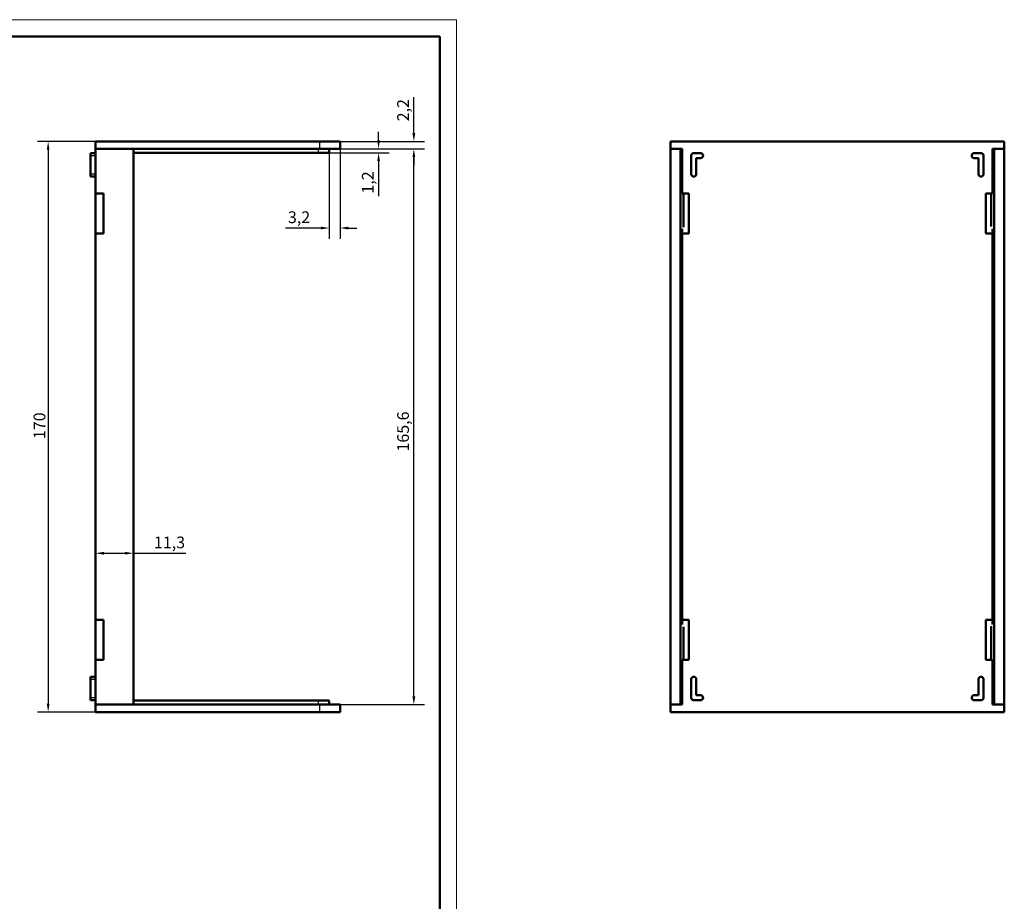
# Model space of a CAD drawing. Extents: x 0 to 1004, y 0 to 594.
# Drawn here: x 711 to 1004, y 331 to 594 of the extents above; entities that cross this region are included whole.
import ezdxf

# ---------------------------------------------------------------- set-up
doc = ezdxf.new("R2010")
doc.units = 0
doc.layers.get('0').update_dxf_attribs({"lineweight": 25})
for name, color, linetype, lineweight in [('Geometria schizzo(ISO)', 7, 'Continuous', 50), ('Quote(ISO)', 7, 'Continuous', 25), ('Spigoli tangenti visibili(ISO)', 251, 'Continuous', 30), ('Spigoli visibili(ISO)', 7, 'Continuous', 50)]:
    doc.layers.add(name, color=color, linetype=linetype, lineweight=lineweight)
doc.styles.add('DEFAULT-ISO~0', font='ARIAL.TTF')
doc.dimstyles.new('DEFAULT-ISO-Metodo 1b', dxfattribs={"dimtxt": 3.5, "dimasz": 2.5, "dimexe": 3.175, "dimexo": 0, "dimgap": 0.762, "dimtad": 1, "dimtoh": 1, "dimrnd": 1e-08, "dimtxsty": 'DEFAULT-ISO~0', "dimcen": 0.09, "dimdle": 10, "dimclrd": 2, "dimclre": 2, "dimclrt": 6, "dimazin": 2, "dimtfac": 0.714286, "dimtofl": 0, "dimtmove": 0, "dimatfit": 3, "dimfxl": 0, "dimtolj": 1, "dimlwd": 25, "dimlwe": 25, "dimarcsym": 0})

# ---------------------------------------------------------------- blocks, each defined once
blk = doc.blocks.new('Bordi A1')
at = {"layer": 'Geometria schizzo(ISO)', "color": 4, "lineweight": 18}
for p, q in [((0, 594), (841, 594)), ((841, 594), (841, 0))]:
    blk.add_line(p, q, dxfattribs=at)
at = {"layer": 'Geometria schizzo(ISO)'}
for p, q in [((5, 589), (836, 589)), ((836, 589), (836, 5))]:
    blk.add_line(p, q, dxfattribs=at)
blk = doc.blocks.new('*D127')
at = {"layer": 'Defpoints', "color": 0, "linetype": 'Continuous'}
for p in [(806.3, 555.56), (828.3, 555.56), (806.3, 389.96)]:
    blk.add_point(p, dxfattribs=at)
at = {"layer": 'Quote(ISO)', "color": 2, "linetype": 'Continuous', "lineweight": 25}
for p, q in [((806.3, 555.56), (831.47, 555.56)), ((828.3, 392.46), (828.3, 553.06)), ((806.3, 389.96), (831.47, 389.96))]:
    blk.add_line(p, q, dxfattribs=at)
at = {"layer": 'Quote(ISO)', "color": 2, "linetype": 'Continuous'}
for points in [[(827.88, 553.06), (828.72, 553.06), (828.3, 555.56)], [(827.88, 392.46), (828.72, 392.46), (828.3, 389.96)]]:
    blk.add_solid(points, dxfattribs=at)
at = {"layer": 'Quote(ISO)', "color": 6, "linetype": 'Continuous', "lineweight": 25, "insert": (823.33, 465.36), "char_height": 3.5, "attachment_point": 1, "rotation": 90, "style": 'DEFAULT-ISO~0'}
blk.add_mtext('\\A1;165,6', dxfattribs=at)
blk = doc.blocks.new('*D128')
at = {"layer": 'Defpoints', "color": 0, "linetype": 'Continuous'}
for p in [(806.3, 557.76), (806.3, 555.56), (828.3, 555.56)]:
    blk.add_point(p, dxfattribs=at)
at = {"layer": 'Quote(ISO)', "color": 2, "linetype": 'Continuous', "lineweight": 25}
for p, q in [((828.3, 560.26), (828.3, 570.88)), ((806.3, 557.76), (831.47, 557.76)), ((806.3, 555.56), (831.47, 555.56)), ((828.3, 553.06), (828.3, 550.56))]:
    blk.add_line(p, q, dxfattribs=at)
at = {"layer": 'Quote(ISO)', "color": 2, "linetype": 'Continuous'}
for points in [[(827.88, 560.26), (828.72, 560.26), (828.3, 557.76)], [(827.88, 553.06), (828.72, 553.06), (828.3, 555.56)]]:
    blk.add_solid(points, dxfattribs=at)
at = {"layer": 'Quote(ISO)', "color": 6, "linetype": 'Continuous', "lineweight": 25, "insert": (823.33, 563.73), "char_height": 3.5, "attachment_point": 1, "rotation": 90, "style": 'DEFAULT-ISO~0'}
blk.add_mtext('\\A1;2,2', dxfattribs=at)
blk = doc.blocks.new('*D129')
at = {"layer": 'Defpoints', "color": 0, "linetype": 'Continuous'}
for p in [(806.3, 555.56), (817.78, 555.56), (803.1, 554.36)]:
    blk.add_point(p, dxfattribs=at)
at = {"layer": 'Quote(ISO)', "color": 2, "linetype": 'Continuous', "lineweight": 25}
for p, q in [((817.78, 558.06), (817.78, 560.56)), ((806.3, 555.56), (820.96, 555.56)), ((803.1, 554.36), (820.96, 554.36)), ((817.78, 551.86), (817.78, 541.44))]:
    blk.add_line(p, q, dxfattribs=at)
at = {"layer": 'Quote(ISO)', "color": 2, "linetype": 'Continuous'}
for points in [[(817.37, 558.06), (818.2, 558.06), (817.78, 555.56)], [(817.37, 551.86), (818.2, 551.86), (817.78, 554.36)]]:
    blk.add_solid(points, dxfattribs=at)
at = {"layer": 'Quote(ISO)', "color": 6, "linetype": 'Continuous', "lineweight": 25, "insert": (812.82, 542.2), "char_height": 3.5, "attachment_point": 1, "rotation": 90, "style": 'DEFAULT-ISO~0'}
blk.add_mtext('\\A1;1,2', dxfattribs=at)
blk = doc.blocks.new('*D130')
at = {"layer": 'Defpoints', "color": 0, "linetype": 'Continuous'}
for p in [(733.4, 435.25), (733.4, 435.06), (744.7, 435.06)]:
    blk.add_point(p, dxfattribs=at)
at = {"layer": 'Quote(ISO)', "color": 2, "linetype": 'Continuous', "lineweight": 25}
for p, q in [((735.9, 435.06), (742.2, 435.06)), ((744.7, 435.06), (760.36, 435.06))]:
    blk.add_line(p, q, dxfattribs=at)
at = {"layer": 'Quote(ISO)', "color": 2, "linetype": 'Continuous'}
for points in [[(735.9, 435.48), (735.9, 434.65), (733.4, 435.06)], [(742.2, 435.48), (742.2, 434.65), (744.7, 435.06)]]:
    blk.add_solid(points, dxfattribs=at)
at = {"layer": 'Quote(ISO)', "color": 6, "linetype": 'Continuous', "lineweight": 25, "insert": (750.84, 440.03), "char_height": 3.5, "attachment_point": 1, "style": 'DEFAULT-ISO~0'}
blk.add_mtext('\\A1;11,3', dxfattribs=at)
blk = doc.blocks.new('*D132')
at = {"layer": 'Defpoints', "color": 0, "linetype": 'Continuous'}
for p in [(733.4, 557.76), (719.3, 387.76), (733.4, 387.76)]:
    blk.add_point(p, dxfattribs=at)
at = {"layer": 'Quote(ISO)', "color": 2, "linetype": 'Continuous', "lineweight": 25}
for p, q in [((733.4, 557.76), (716.12, 557.76)), ((719.3, 555.26), (719.3, 390.26)), ((733.4, 387.76), (716.12, 387.76))]:
    blk.add_line(p, q, dxfattribs=at)
at = {"layer": 'Quote(ISO)', "color": 2, "linetype": 'Continuous'}
for points in [[(718.88, 555.26), (719.71, 555.26), (719.3, 557.76)], [(718.88, 390.26), (719.71, 390.26), (719.3, 387.76)]]:
    blk.add_solid(points, dxfattribs=at)
at = {"layer": 'Quote(ISO)', "color": 6, "linetype": 'Continuous', "lineweight": 25, "insert": (714.96, 469.07), "char_height": 3.5, "attachment_point": 1, "rotation": 90, "style": 'DEFAULT-ISO~0'}
blk.add_mtext('\\A1;170', dxfattribs=at)
blk = doc.blocks.new('*D134')
at = {"layer": 'Defpoints', "color": 0, "linetype": 'Continuous'}
for p in [(806.3, 555.56), (803.1, 554.36), (806.3, 531.94)]:
    blk.add_point(p, dxfattribs=at)
at = {"layer": 'Quote(ISO)', "color": 2, "linetype": 'Continuous', "lineweight": 25}
for p, q in [((806.3, 555.56), (806.3, 528.76)), ((803.1, 554.36), (803.1, 528.76)), ((800.6, 531.94), (790.01, 531.94)), ((808.8, 531.94), (811.3, 531.94))]:
    blk.add_line(p, q, dxfattribs=at)
at = {"layer": 'Quote(ISO)', "color": 2, "linetype": 'Continuous'}
for points in [[(800.6, 532.35), (800.6, 531.52), (803.1, 531.94)], [(808.8, 532.35), (808.8, 531.52), (806.3, 531.94)]]:
    blk.add_solid(points, dxfattribs=at)
at = {"layer": 'Quote(ISO)', "color": 6, "linetype": 'Continuous', "lineweight": 25, "insert": (790.77, 536.91), "char_height": 3.5, "attachment_point": 1, "style": 'DEFAULT-ISO~0'}
blk.add_mtext('\\A1;3,2', dxfattribs=at)

msp = doc.modelspace()

# ---------------------------------------------------------------- linework, layer by layer
at = {"layer": 'Spigoli tangenti visibili(ISO)'}
for p, q in [((800.178, 557.655), (800.178, 555.675)), ((799.803, 555.505), (799.803, 554.425)), ((731.974, 553.515), (733.324, 553.515)), ((733.324, 548.015), (731.974, 548.015)), ((731.974, 397.515), (733.324, 397.515)), ((733.324, 392.015), (731.974, 392.015)), ((799.803, 391.105), (799.803, 390.025)), ((800.178, 389.855), (800.178, 387.875))]:
    msp.add_line(p, q, dxfattribs=at)
at = {"layer": 'Spigoli tangenti visibili(ISO)', "flags": 128}
for points in [[(908.285, 542.274), (908.314, 542.273)], [(1000.785, 542.274), (1000.803, 542.275)], [(908.661, 532.365), (908.659, 532.365)], [(1001.28, 532.303), (1001.221, 532.312)], [(907.79, 413.226), (907.849, 413.217)], [(1000.409, 413.165), (1000.411, 413.165)], [(908.285, 403.255), (908.267, 403.254)], [(1000.785, 403.255), (1000.756, 403.256)]]:
    msp.add_lwpolyline(points, dxfattribs=at)
at = {"layer": 'Spigoli visibili(ISO)'}
for p, q in [((733.399, 557.765), (733.399, 555.565)), ((800.178, 557.765), (733.399, 557.765)), ((800.178, 557.765), (806.299, 557.765)), ((806.299, 555.565), (806.299, 557.765)), ((1004.285, 557.765), (904.785, 557.765)), ((904.785, 557.765), (904.785, 555.565)), ((1004.285, 557.765), (1004.285, 555.565)), ((733.399, 555.565), (800.178, 555.565)), ((733.399, 542.265), (733.399, 555.565)), ((744.699, 554.365), (744.699, 555.565)), ((806.299, 555.565), (800.178, 555.565)), ((803.099, 554.365), (803.099, 555.565)), ((904.785, 555.565), (908.285, 555.565)), ((904.785, 555.565), (904.785, 389.965)), ((907.79, 555.565), (904.785, 555.565)), ((907.79, 555.565), (907.79, 542.326)), ((908.285, 555.565), (908.285, 542.265)), ((1000.785, 555.565), (1004.285, 555.565)), ((1000.785, 542.265), (1000.785, 555.565)), ((1004.285, 555.565), (1001.28, 555.565)), ((1001.28, 555.565), (1001.28, 542.326)), ((1004.285, 389.965), (1004.285, 555.565)), ((731.899, 553.515), (731.899, 554.265)), ((733.399, 554.265), (731.899, 554.265)), ((731.899, 548.015), (731.899, 553.515)), ((799.803, 554.365), (744.699, 554.365)), ((744.699, 554.365), (744.699, 391.165)), ((803.099, 554.365), (799.803, 554.365)), ((910.985, 548.015), (910.985, 553.515)), ((911.735, 554.265), (913.735, 554.265)), ((912.485, 552.765), (912.485, 548.015)), ((913.735, 552.765), (912.485, 552.765)), ((997.335, 554.265), (995.335, 554.265)), ((995.335, 552.765), (996.585, 552.765)), ((996.585, 552.765), (996.585, 548.015)), ((998.085, 548.015), (998.085, 553.515)), ((731.899, 547.265), (731.899, 548.015)), ((733.399, 547.265), (731.899, 547.265)), ((907.831, 543.065), (907.889, 543.065)), ((1001.181, 543.065), (1001.239, 543.065)), ((733.399, 530.265), (733.399, 542.265)), ((733.399, 542.265), (735.799, 542.265)), ((735.799, 542.265), (735.799, 530.265)), ((907.79, 542.326), (907.79, 532.303)), ((908.285, 542.265), (910.285, 542.265)), ((908.661, 542.265), (908.661, 532.365)), ((910.285, 542.265), (910.285, 530.265)), ((998.785, 530.265), (998.785, 542.265)), ((998.785, 542.265), (1000.785, 542.265)), ((1000.409, 532.365), (1000.409, 542.265)), ((1001.28, 542.326), (1001.28, 532.303)), ((907.79, 532.303), (907.79, 413.226)), ((907.889, 531.565), (907.831, 531.565)), ((908.285, 530.265), (908.285, 531.686)), ((1000.785, 531.686), (1000.785, 530.265)), ((1001.239, 531.565), (1001.181, 531.565)), ((1001.28, 532.303), (1001.28, 413.226)), ((733.399, 415.265), (733.399, 530.265)), ((735.799, 530.265), (733.399, 530.265)), ((908.285, 530.265), (908.285, 415.265)), ((910.285, 530.265), (908.285, 530.265)), ((1000.785, 530.265), (998.785, 530.265)), ((1000.785, 415.265), (1000.785, 530.265)), ((733.399, 415.265), (735.799, 415.265)), ((733.399, 403.265), (733.399, 415.265)), ((735.799, 415.265), (735.799, 403.265)), ((907.831, 413.965), (907.889, 413.965)), ((908.285, 415.265), (910.285, 415.265)), ((908.285, 413.843), (908.285, 415.265)), ((910.285, 415.265), (910.285, 403.265)), ((998.785, 415.265), (1000.785, 415.265)), ((998.785, 403.265), (998.785, 415.265)), ((1000.785, 415.265), (1000.785, 413.843)), ((1001.181, 413.965), (1001.239, 413.965)), ((907.79, 413.226), (907.79, 403.203)), ((908.661, 413.165), (908.661, 403.265)), ((1000.409, 403.265), (1000.409, 413.165)), ((1001.28, 413.226), (1001.28, 403.203)), ((733.399, 389.965), (733.399, 403.265)), ((735.799, 403.265), (733.399, 403.265)), ((907.79, 403.203), (907.79, 389.965)), ((907.889, 402.465), (907.831, 402.465)), ((908.285, 403.265), (908.285, 389.965)), ((910.285, 403.265), (908.285, 403.265)), ((1000.785, 403.265), (998.785, 403.265)), ((1000.785, 389.965), (1000.785, 403.265)), ((1001.239, 402.465), (1001.181, 402.465)), ((1001.28, 403.203), (1001.28, 389.965)), ((731.899, 397.515), (731.899, 398.265)), ((733.399, 398.265), (731.899, 398.265)), ((731.899, 397.515), (731.899, 392.015)), ((910.985, 397.515), (910.985, 392.015)), ((912.485, 392.765), (912.485, 397.515)), ((996.585, 392.765), (996.585, 397.515)), ((998.085, 397.515), (998.085, 392.015)), ((731.899, 391.265), (731.899, 392.015)), ((731.899, 391.265), (733.399, 391.265)), ((744.699, 391.165), (799.803, 391.165)), ((744.699, 389.965), (744.699, 391.165)), ((799.803, 391.165), (803.099, 391.165)), ((803.099, 389.965), (803.099, 391.165)), ((911.735, 391.265), (913.735, 391.265)), ((913.735, 392.765), (912.485, 392.765)), ((995.335, 392.765), (996.585, 392.765)), ((997.335, 391.265), (995.335, 391.265)), ((800.178, 389.965), (733.399, 389.965)), ((733.399, 389.965), (733.399, 387.765)), ((733.399, 387.765), (800.178, 387.765)), ((800.178, 389.965), (806.299, 389.965)), ((806.299, 387.765), (800.178, 387.765)), ((806.299, 387.765), (806.299, 389.965)), ((908.285, 389.965), (904.785, 389.965)), ((904.785, 389.965), (904.785, 387.765)), ((904.785, 389.965), (907.79, 389.965)), ((904.785, 387.765), (1004.285, 387.765)), ((1004.285, 389.965), (1000.785, 389.965)), ((1001.28, 389.965), (1004.285, 389.965)), ((1004.285, 389.965), (1004.285, 387.765))]:
    msp.add_line(p, q, dxfattribs=at)
at = {"layer": 'Spigoli visibili(ISO)', "flags": 128}
for points in [[(907.866, 543.065), (907.884, 543.064)], [(907.889, 543.065), (907.889, 543.065)], [(1000.785, 542.943), (1000.992, 543.034)], [(1001.18, 543.064), (1001.18, 543.064)], [(1001.239, 543.065), (1001.242, 543.063)], [(907.79, 542.326), (907.79, 542.373)], [(907.831, 531.565), (907.828, 531.566)], [(907.891, 531.565), (907.891, 531.565)], [(908.661, 532.365), (908.645, 532.208)], [(1001.204, 531.565), (1001.175, 531.565)], [(1001.181, 531.565), (1001.181, 531.565)], [(1001.28, 532.303), (1001.28, 532.256)], [(907.866, 413.965), (907.895, 413.964)], [(907.889, 413.965), (907.889, 413.965)], [(1001.18, 413.964), (1001.18, 413.964)], [(1001.239, 413.965), (1001.242, 413.963)], [(907.79, 413.226), (907.79, 413.273)], [(1000.409, 413.165), (1000.425, 413.321)], [(907.831, 402.465), (907.828, 402.466)], [(907.891, 402.465), (907.891, 402.465)], [(908.285, 402.586), (908.079, 402.495)], [(1001.181, 402.465), (1001.181, 402.465)], [(1001.204, 402.465), (1001.186, 402.465)], [(1001.28, 403.203), (1001.28, 403.156)]]:
    msp.add_lwpolyline(points, dxfattribs=at)
at = {"layer": 'Spigoli visibili(ISO)'}
for centre, start, end in [((911.735, 553.515), 90, 180), ((913.735, 553.515), 270, 90), ((995.335, 553.515), 90, 270), ((997.335, 553.515), 0, 90), ((911.735, 548.015), 180, 0), ((997.335, 548.015), 180, 0), ((911.735, 397.515), 0, 180), ((997.335, 397.515), 0, 180), ((911.735, 392.015), 180, 270), ((913.735, 392.015), 270, 90), ((995.335, 392.015), 90, 270), ((997.335, 392.015), 270, 0)]:
    msp.add_arc(centre, 0.75, start, end, dxfattribs=at)

# ---------------------------------------------------------------- block references
msp.add_blockref('Bordi A1', (0, 0))

# ---------------------------------------------------------------- dimensions: what is measured, and where the dimension line sits
at = {"layer": 'Quote(ISO)', "color": 2, "linetype": 'Continuous', "lineweight": 25}
for base, p1, p2, angle, override, picture, middle in [((828.299, 555.565), (806.299, 557.765), (806.299, 555.565), 90, {"dimtoh": 0, "dimdec": 2, "dimtp": 0, "dimtm": 0, "dimtdec": 2}, '*D128', (828.299, 566.924)), ((817.785, 555.565), (803.099, 554.365), (806.299, 555.565), 90, {"dimtoh": 0, "dimdec": 2, "dimtp": 0, "dimtm": 0, "dimtdec": 2}, '*D129', (817.785, 545.205)), ((719.296, 387.765), (733.399, 557.765), (733.399, 387.765), 90, {"dimtoh": 0, "dimdec": 2, "dimtp": 0, "dimtm": 0, "dimtdec": 2, "dimtmove": 1}, '*D132', (719.296, 472.765)), ((806.299, 531.938), (803.099, 554.365), (806.299, 555.565), 180, {"dimdec": 2, "dimtp": 0, "dimtm": 0, "dimtdec": 2}, '*D134', (793.94, 531.938)), ((828.299, 555.565), (806.299, 389.965), (806.299, 555.565), 90, {"dimtoh": 0, "dimdec": 2, "dimtp": 0, "dimtm": 0, "dimtdec": 2}, '*D127', (828.299, 471.099)), ((733.399, 435.062), (744.699, 435.062), (733.399, 435.246), 180, {"dimtoh": 0, "dimdec": 2, "dimse1": 1, "dimse2": 1, "dimtp": 0, "dimtm": 0, "dimtdec": 2}, '*D130', (755.218, 435.062))]:
    dim = msp.add_linear_dim(base=base, p1=p1, p2=p2, angle=angle, dimstyle='DEFAULT-ISO-Metodo 1b', override=override, dxfattribs=at)
    dim.commit()
    dim.dimension.update_dxf_attribs({"geometry": picture, "text_midpoint": middle, "dimtype": 160})

doc.saveas('drawing.dxf')
